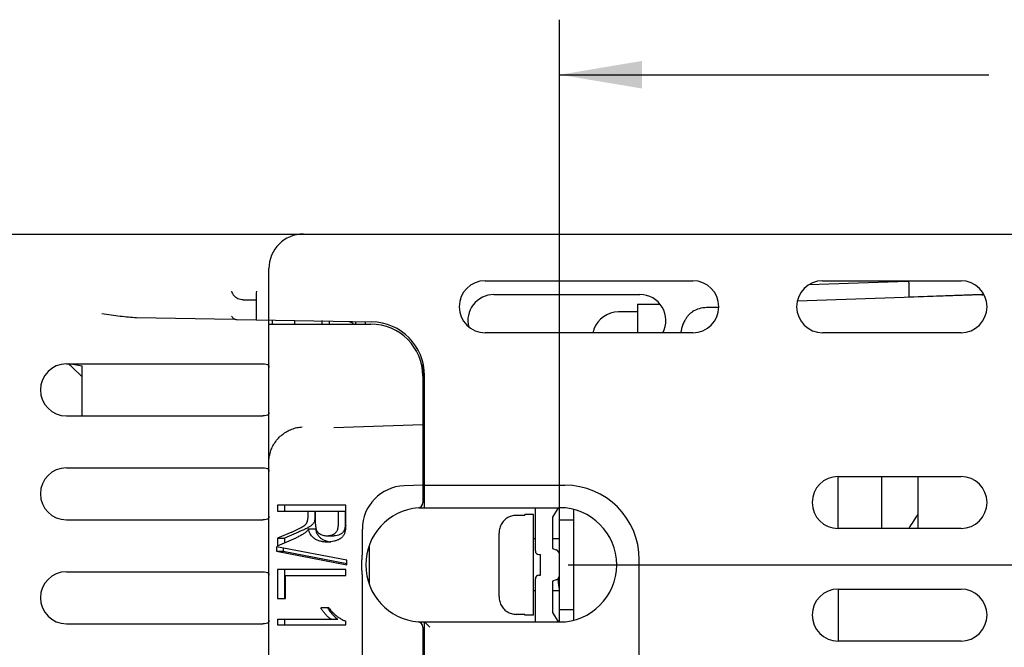
# Model space of a CAD drawing. Units: inches. Extents: x 0 to 34, y 0 to 22.
# Drawn here: x 16.8 to 19, y 18.5 to 19.9 of the extents above; entities that cross this region are included whole.
import ezdxf

# ---------------------------------------------------------------- set-up
doc = ezdxf.new("R2010")
doc.units = ezdxf.units.IN
doc.header["$LTSCALE"] = 1.87
doc.header["$MEASUREMENT"] = 0
doc.layers.get('0').update_dxf_attribs({"linetype": 'CONTINUOUS'})
doc.styles.get("Standard").update_dxf_attribs({"font": 'txt', "width": 0.8})
doc.dimstyles.new('DIMSTYLE_1', dxfattribs={"dimtxt": 0.15625, "dimasz": 0.1875, "dimexe": 0.18, "dimexo": 0.0625, "dimgap": 0.09, "dimtad": 0, "dimtih": 1, "dimtoh": 1, "dimzin": 0, "dimdsep": 46, "dimtxsty": 'Standard', "dimblk": '_FILLED', "dimblk1": '_FILLED', "dimblk2": '_FILLED', "dimcen": 0.09, "dimadec": 0, "dimazin": 0, "dimtp": 0.13, "dimtm": 0.13, "dimtfac": 1, "dimtofl": 0, "dimtmove": 0, "dimatfit": 3, "dimldrblk": '_FILLED', "dimfxl": 0, "dimtolj": 1, "dimtzin": 0, "dimarcsym": 0})

# ---------------------------------------------------------------- blocks, each defined once
blk = doc.blocks.new('_FILLED')
at = {"color": 0, "linetype": 'ByBlock'}
blk.add_solid([(0, 0), (-1, 0.167), (-1, -0.167)], dxfattribs=at)
blk = doc.blocks.new('*D8')
at = {"color": 2, "linetype": 'Continuous'}
for p, q in [((20.791, 19.4412), (21.5772, 19.4412)), ((21.4522, 19.4412), (21.4522, 19.2482)), ((21.4522, 18.6893), (21.4522, 18.9357)), ((18.0273, 18.6893), (21.5772, 18.6893))]:
    blk.add_line(p, q, dxfattribs=at)
at = {"color": 2, "linetype": 'Continuous', "xscale": 0.1875, "yscale": 0.1875, "zscale": 0.1875}
for p, rotation in [((21.4522, 19.4412), 90), ((21.4522, 18.6893), 270)]:
    blk.add_blockref('_FILLED', p, dxfattribs=dict(at, rotation=rotation))
at = {"color": 2, "linetype": 'Continuous', "width": 0.8}
blk.add_text('19.10', height=0.15625, dxfattribs=at).set_placement((21.1397, 19.0138))
blk = doc.blocks.new('*D9')
at = {"color": 2, "linetype": 'Continuous'}
for p, q in [((21.4522, 18.6893), (21.4522, 18.9893)), ((18.0273, 18.6893), (21.5772, 18.6893)), ((18.0273, 18.3428), (21.5772, 18.3428)), ((21.4522, 18.3428), (21.4522, 17.6323)), ((21.4522, 17.6323), (21.6241, 17.6323))]:
    blk.add_line(p, q, dxfattribs=at)
at = {"color": 2, "linetype": 'Continuous', "xscale": 0.1875, "yscale": 0.1875, "zscale": 0.1875}
for p, rotation in [((21.4522, 18.6893), 270), ((21.4522, 18.3428), 90)]:
    blk.add_blockref('_FILLED', p, dxfattribs=dict(at, rotation=rotation))
at = {"color": 2, "linetype": 'Continuous', "width": 0.8}
for s, p in [('8.80', (21.7022, 17.5542)), (' TYP.', (22.2022, 17.5542))]:
    blk.add_text(s, height=0.15625, dxfattribs=at).set_placement(p)
blk = doc.blocks.new('*D10')
at = {"color": 2, "linetype": 'Continuous'}
for p, q in [((18.0081, 18.7518), (18.0081, 19.9283)), ((20.9254, 19.5037), (20.9254, 19.9283)), ((18.0081, 19.8033), (18.9846, 19.8033)), ((20.9254, 19.8033), (19.7659, 19.8033))]:
    blk.add_line(p, q, dxfattribs=at)
at = {"color": 2, "linetype": 'Continuous', "xscale": 0.1875, "yscale": 0.1875, "zscale": 0.1875, "rotation": 180}
blk.add_blockref('_FILLED', (18.0081, 19.8033), dxfattribs=at)
at = {"color": 2, "linetype": 'Continuous', "xscale": 0.1875, "yscale": 0.1875, "zscale": 0.1875}
blk.add_blockref('_FILLED', (20.9254, 19.8033), dxfattribs=at)
at = {"color": 2, "linetype": 'Continuous', "width": 0.8}
blk.add_text('74.10', height=0.15625, dxfattribs=at).set_placement((19.0627, 19.7252))

msp = doc.modelspace()

# ---------------------------------------------------------------- linework, layer by layer
at = {"color": 7, "linetype": 'Continuous'}
for p, q in [((16.7325, 19.4412), (20.9254, 19.4412)), ((17.3467, 16.6853), (17.3467, 19.3625)), ((17.8388, 19.3349), (18.3112, 19.3349)), ((18.5762, 19.3263), (18.8007, 19.3342)), ((18.6065, 19.3349), (18.9215, 19.3349)), ((17.3186, 19.3066), (17.3192, 19.3113)), ((18.8034, 19.2974), (18.8034, 19.3285)), ((17.2882, 19.2916), (17.3186, 19.2916)), ((17.3186, 19.2462), (17.3186, 19.3067)), ((17.8585, 19.3035), (18.191, 19.3035)), ((18.9691, 19.3031), (18.5491, 19.2884)), ((18.9691, 19.3034), (18.8034, 19.2976)), ((18.1852, 19.2818), (18.1852, 19.2168)), ((18.1852, 19.2818), (18.2356, 19.2818)), ((18.37, 19.2739), (18.3427, 19.2739)), ((17.2674, 19.2471), (17.0458, 19.2509)), ((17.2734, 19.247), (17.5811, 19.2416)), ((17.3545, 19.2456), (17.3545, 19.2365)), ((17.4051, 19.2447), (17.4051, 19.2365)), ((17.4681, 19.2365), (17.4681, 19.2444)), ((17.4845, 19.2365), (17.4845, 19.2433)), ((18.1852, 19.2641), (18.1419, 19.2641)), ((17.3467, 19.2365), (17.5789, 19.2365)), ((17.5291, 19.2425), (17.5327, 19.241)), ((17.5435, 19.2423), (17.5435, 19.2365)), ((17.5654, 19.2419), (17.5654, 19.2365)), ((18.3112, 19.2168), (17.8388, 19.2168)), ((18.9215, 19.2168), (18.6065, 19.2168)), ((16.886, 19.146), (17.3332, 19.146)), ((16.8994, 19.1385), (16.9215, 19.1164)), ((16.9006, 19.1457), (16.9215, 19.142)), ((16.9215, 19.0279), (16.9215, 19.142)), ((17.6971, 19.1485), (17.6971, 19.1223)), ((17.701, 19.1223), (17.6971, 19.1223)), ((17.6971, 19.1196), (17.701, 19.1196)), ((17.6971, 19.1184), (17.6971, 18.8305)), ((17.701, 18.8192), (17.701, 19.1196)), ((16.886, 19.0279), (17.3332, 19.0279)), ((17.4946, 19.0011), (17.6971, 19.0082)), ((16.886, 18.9098), (17.3332, 18.9098)), ((17.701, 18.9092), (17.6971, 18.9092)), ((17.6971, 18.8861), (17.701, 18.8861)), ((18.6419, 18.772), (18.6419, 18.8901)), ((18.6419, 18.8901), (18.9215, 18.8901)), ((18.7404, 18.8901), (18.7404, 18.772)), ((18.823, 18.8901), (18.823, 18.772)), ((17.6971, 18.8704), (17.6542, 18.8689)), ((17.701, 18.8704), (18.0199, 18.8704)), ((17.3663, 18.8253), (17.3663, 18.8114)), ((17.5214, 18.8253), (17.3663, 18.8253)), ((17.3821, 18.8253), (17.3821, 18.8114)), ((17.5214, 18.7786), (17.5214, 18.8253)), ((17.6884, 18.8192), (18.0081, 18.8192)), ((17.953, 18.7208), (17.953, 18.8192)), ((18.0051, 18.8192), (17.9923, 18.7975)), ((18.0081, 18.5594), (18.0081, 18.8192)), ((17.3663, 18.8114), (17.4509, 18.8114)), ((17.4352, 18.8114), (17.4352, 18.7952)), ((17.4509, 18.8114), (17.4509, 18.7952)), ((17.4529, 18.7814), (17.4529, 18.8114)), ((17.4529, 18.8114), (17.52, 18.8114)), ((17.5042, 18.8114), (17.5042, 18.778)), ((17.52, 18.8114), (17.52, 18.778)), ((17.9293, 18.8017), (17.9096, 18.8017)), ((17.9293, 18.8017), (17.9293, 18.8035)), ((17.949, 18.8035), (17.9293, 18.8035)), ((17.949, 18.5751), (17.949, 18.8035)), ((17.9923, 18.7975), (17.9923, 18.7262)), ((18.0396, 18.8151), (18.0396, 18.5635)), ((16.886, 18.7916), (17.3332, 18.7916)), ((18.0081, 18.7916), (18.0396, 18.7916)), ((17.3986, 18.7639), (17.3663, 18.75)), ((17.3663, 18.7324), (17.4085, 18.7508)), ((17.4143, 18.7639), (17.3821, 18.75)), ((17.4369, 18.7708), (17.4526, 18.7708)), ((17.4791, 18.7554), (17.4948, 18.7554)), ((17.5593, 18.7207), (17.5593, 18.7705)), ((17.8703, 18.6171), (17.8703, 18.7614)), ((18.9215, 18.772), (18.6419, 18.772)), ((17.3637, 18.7306), (17.3637, 18.7201)), ((17.524, 18.7), (17.3637, 18.7306)), ((17.3663, 18.75), (17.3663, 18.7324)), ((17.3663, 18.75), (17.3821, 18.75)), ((17.3821, 18.75), (17.3821, 18.7393)), ((17.575, 18.7337), (17.575, 18.6449)), ((17.953, 18.7483), (17.949, 18.7483)), ((18.0081, 18.7483), (17.9923, 18.7483)), ((17.3637, 18.7201), (17.524, 18.6897)), ((17.3637, 18.7201), (17.3795, 18.7201)), ((17.3795, 18.7276), (17.3795, 18.7201)), ((17.3795, 18.7201), (17.524, 18.6927)), ((17.9608, 18.7129), (17.9648, 18.7129)), ((17.9648, 18.6657), (17.9648, 18.7129)), ((17.9923, 18.7262), (18.0001, 18.7235)), ((17.524, 18.6897), (17.524, 18.7)), ((18.1892, 17.6381), (18.1892, 18.7011)), ((16.886, 18.6735), (17.3332, 18.6735)), ((17.3663, 18.6789), (17.3663, 18.613)), ((17.5214, 18.6789), (17.3663, 18.6789)), ((17.3821, 18.6789), (17.3821, 18.613)), ((17.3846, 18.613), (17.3846, 18.6649)), ((17.3846, 18.6649), (17.5214, 18.6649)), ((17.5214, 18.6649), (17.5214, 18.6789)), ((17.9608, 18.6657), (17.9648, 18.6657)), ((17.5593, 18.3742), (17.5593, 18.6579)), ((17.953, 18.5594), (17.953, 18.6578)), ((18.0001, 18.655), (17.9923, 18.6524)), ((17.9923, 18.6524), (17.9923, 18.581)), ((17.953, 18.6302), (17.949, 18.6302)), ((18.0081, 18.6302), (17.9923, 18.6302)), ((18.6419, 18.6342), (18.6419, 18.516)), ((18.6419, 18.6342), (18.9215, 18.6342)), ((17.3663, 18.613), (17.3846, 18.613)), ((17.4831, 18.5917), (17.4647, 18.5917)), ((17.9293, 18.5768), (17.9096, 18.5768)), ((17.9293, 18.5751), (17.9293, 18.5768)), ((17.949, 18.5751), (17.9293, 18.5751)), ((17.9923, 18.581), (18.0051, 18.5594)), ((18.0396, 18.5869), (18.0081, 18.5869)), ((16.886, 18.5554), (17.3332, 18.5554)), ((17.3663, 18.5658), (17.3663, 18.5529)), ((17.3663, 18.5658), (17.5034, 18.5658)), ((17.3663, 18.5529), (17.522, 18.5529)), ((17.3821, 18.5658), (17.3821, 18.5529)), ((17.522, 18.5529), (17.522, 18.5612)), ((17.6884, 18.5594), (18.0081, 18.5594)), ((17.701, 18.4727), (17.701, 18.5594)), ((17.6971, 18.548), (17.6971, 18.4841)), ((18.9215, 18.516), (18.6419, 18.516))]:
    msp.add_line(p, q, dxfattribs=at)
for centre, radius, start, end in [((17.4254, 19.3625), 0.0787, 90, 180), ((17.8388, 19.2759), 0.0591, 90, 270), ((18.3112, 19.2759), 0.0591, 270, 90), ((18.6065, 19.2759), 0.0591, 90, 270), ((18.8466, 19.3475), 0.0472, 195.4548, 203.747), ((18.9215, 19.2759), 0.0591, 270, 90), ((17.8585, 19.2444), 0.0591, 90, 194.4373), ((18.191, 19.2444), 0.0591, 332.0133, 90), ((18.9687, 19.3152), 0.0118, 272, 292.1176), ((18.9687, 19.3149), 0.0118, 272.0004, 292.8585), ((18.3427, 19.2149), 0.0591, 90, 123.5573), ((18.1419, 19.205), 0.0591, 90, 160.5288), ((17.526, 19.2248), 0.0175, 41.8302, 67.3801), ((17.5789, 19.1184), 0.1181, 0, 90), ((17.5789, 19.1196), 0.122, 0, 89), ((16.886, 19.0869), 0.0591, 90, 270), ((16.8576, 19.0968), 0.0591, 45, 56.9479), ((16.886, 18.8507), 0.0591, 90, 270), ((18.6419, 18.831), 0.0591, 90, 270), ((18.9215, 18.831), 0.0591, 270, 90), ((17.6577, 18.7705), 0.0984, 92, 180), ((18.0199, 18.7011), 0.1693, 0, 90), ((17.6971, 18.6893), 0.1299, 94.7802, 265.2198), ((17.6852, 18.8305), 0.0118, 274.7802, 360), ((18.0081, 18.6893), 0.1299, 270, 90), ((19.6092, 18.2798), 0.9449, 146.3318, 148.5995), ((17.9608, 18.7208), 0.00787, 180, 270), ((17.9963, 18.7123), 0.0118, 0, 71), ((16.886, 18.6145), 0.0591, 90, 270), ((17.9608, 18.6578), 0.00787, 90, 180), ((17.9963, 18.6662), 0.0118, 289, 360), ((18.6419, 18.5751), 0.0591, 90, 270), ((18.9215, 18.5751), 0.0591, 270, 90), ((17.6852, 18.548), 0.0118, 0, 85.2198)]:
    msp.add_arc(centre, radius, start, end, dxfattribs=at)
for points, start_tangent, end_tangent in [([(17.2613, 19.3113), (17.264, 19.3058), (17.2674, 19.3008)], (0.362908, -0.931825), (0.621826, -0.783155)), ([(17.2882, 19.2916), (17.2819, 19.2923), (17.2761, 19.2942), (17.2712, 19.2972), (17.2674, 19.3008)], (-1, 0), (-0.621826, 0.783155)), ([(18.9732, 19.3043), (18.9691, 19.3034)], (-0.926374, -0.376605), (-0.999391, -0.034906)), ([(17.0456, 19.2509), (17.0276, 19.2519), (17.0084, 19.254), (16.9882, 19.2568), (16.9667, 19.2602)], (-0.999848, 0.017452), (-0.987533, 0.157413)), ([(17.2613, 19.2549), (17.2629, 19.2527), (17.2649, 19.2506), (17.2674, 19.2487)], (0.520182, -0.854056), (0.847569, -0.530684)), ([(17.2674, 19.2487), (17.2692, 19.2478), (17.2712, 19.2472), (17.2734, 19.247)], (0.847569, -0.530684), (0.999848, -0.017453)), ([(18.2931, 19.2444), (18.2886, 19.2356), (18.2857, 19.2267), (18.2841, 19.2179), (18.284, 19.2168)], (-0.522604, -0.852576), (-0.096323, -0.99535)), ([(18.2977, 19.2523), (18.2962, 19.25), (18.2931, 19.2444)], (-0.588732, -0.808329), (-0.423941, -0.90569)), ([(18.3, 19.2552), (18.2977, 19.2523)], (-0.651004, -0.759075), (-0.588732, -0.808329)), ([(18.3025, 19.2579), (18.3, 19.2552)], (-0.70779, -0.706423), (-0.651004, -0.759075)), ([(18.3047, 19.26), (18.3025, 19.2579)], (-0.750503, -0.660867), (-0.70779, -0.706423)), ([(18.3101, 19.2641), (18.3047, 19.26)], (-0.833333, -0.552771), (-0.750503, -0.660867)), ([(18.0863, 19.2247), (18.0844, 19.2181)], (-0.333333, -0.942809), (-0.209507, -0.977807)), ([(18.0844, 19.2181), (18.0841, 19.2168)], (-0.209507, -0.977807), (-0.188017, -0.982166)), ([(18.0841, 19.2168), (18.0844, 19.2181)], (0.188017, 0.982166), (0.209506, 0.977807)), ([(18.284, 19.2168), (18.2841, 19.2179)], (0.096323, 0.99535), (0.111098, 0.993809)), ([(17.3332, 19.146), (17.3407, 19.1453), (17.3452, 19.1428), (17.3467, 19.138)], (1, 0), (0, -1)), ([(17.3467, 19.0358), (17.3452, 19.031), (17.3407, 19.0285), (17.3332, 19.0279)], (0, -1), (-1, 0)), ([(17.3467, 18.9225), (17.3475, 18.9339), (17.3501, 18.9454), (17.3545, 18.9568), (17.3606, 18.9674), (17.3683, 18.9771), (17.3774, 18.9855), (17.3876, 18.9924), (17.3988, 18.9977), (17.4106, 19.0012), (17.4226, 19.0028)], (0, 1), (0.998316, 0.058008)), ([(17.3332, 18.9098), (17.3407, 18.9091), (17.3452, 18.9066), (17.3467, 18.9018)], (1, 0), (0, -1)), ([(17.3467, 18.7996), (17.3452, 18.7948), (17.3407, 18.7923), (17.3332, 18.7916)], (0, -1), (-1, 0)), ([(17.4343, 18.7875), (17.4346, 18.7884), (17.4348, 18.7895), (17.4349, 18.7905), (17.4351, 18.7916), (17.4351, 18.7927), (17.4352, 18.7939), (17.4352, 18.7952)], (0.321365, 0.946956), (0, 1)), ([(17.4509, 18.7952), (17.4509, 18.793), (17.4508, 18.791), (17.4505, 18.7891), (17.4501, 18.7875)], (0, -1), (-0.321365, -0.946956)), ([(17.9096, 18.8017), (17.904, 18.8013), (17.8985, 18.8001), (17.8932, 18.7981), (17.8883, 18.7953), (17.8838, 18.7919), (17.8798, 18.7878), (17.8765, 18.7832), (17.8738, 18.7782), (17.8719, 18.7728), (17.8707, 18.7672), (17.8703, 18.7614)], (-1, 0), (0, -1)), ([(17.3986, 18.7639), (17.4016, 18.7653), (17.4047, 18.7666), (17.4077, 18.768), (17.4108, 18.7694), (17.4138, 18.7709), (17.4169, 18.7725), (17.4199, 18.774)], (0.917826, 0.396982), (0.882195, 0.470884)), ([(17.4353, 18.7738), (17.4294, 18.7708), (17.4223, 18.7675), (17.4143, 18.7639)], (-0.883318, -0.468774), (-0.917826, -0.396982)), ([(17.4199, 18.774), (17.4217, 18.775), (17.4233, 18.7759), (17.4248, 18.7768), (17.4262, 18.7778), (17.4276, 18.7788), (17.429, 18.7799), (17.4303, 18.7811)], (0.882195, 0.470884), (0.684187, 0.729306)), ([(17.4303, 18.7811), (17.4312, 18.7822), (17.4321, 18.7833), (17.4329, 18.7846), (17.4337, 18.7859), (17.4343, 18.7875)], (0.684187, 0.729306), (0.321365, 0.946956)), ([(17.4357, 18.774), (17.4353, 18.7738)], (-0.882195, -0.470884), (-0.883318, -0.468774)), ([(17.446, 18.7811), (17.444, 18.7792), (17.4415, 18.7775), (17.4387, 18.7758), (17.4357, 18.774)], (-0.684187, -0.729306), (-0.882195, -0.470884)), ([(17.4501, 18.7875), (17.4491, 18.7853), (17.4478, 18.7832), (17.446, 18.7811)], (-0.321365, -0.946956), (-0.684187, -0.729306)), ([(17.4529, 18.7814), (17.453, 18.779), (17.4531, 18.7767), (17.4534, 18.7745), (17.4538, 18.7724), (17.4543, 18.7703), (17.4549, 18.7683)], (0, -1), (0.365362, -0.930866)), ([(17.4971, 18.7609), (17.4997, 18.7634), (17.5018, 18.7665), (17.5032, 18.7701), (17.504, 18.774), (17.5042, 18.778)], (0.794611, 0.607119), (0, 1)), ([(17.52, 18.778), (17.5197, 18.7738), (17.5189, 18.7698), (17.5174, 18.7662), (17.5153, 18.7632), (17.5129, 18.7609)], (0, -1), (-0.794611, -0.607119)), ([(17.5214, 18.7786), (17.5213, 18.775), (17.5211, 18.7717), (17.5207, 18.7686), (17.5201, 18.7656), (17.5194, 18.7626), (17.5184, 18.7598), (17.5171, 18.7572)], (0, -1), (-0.490118, -0.871656)), ([(17.4291, 18.7624), (17.423, 18.7582), (17.4161, 18.7544), (17.4085, 18.7508)], (-0.80283, -0.596208), (-0.913754, -0.406269)), ([(17.4369, 18.7708), (17.4343, 18.7674), (17.4317, 18.7646), (17.4291, 18.7624)], (-0.584773, -0.811197), (-0.80283, -0.596208)), ([(17.4513, 18.7483), (17.4472, 18.7515), (17.4435, 18.7554), (17.4406, 18.76), (17.4384, 18.7652), (17.4369, 18.7708)], (-0.841523, 0.540222), (-0.19572, 0.98066)), ([(17.4526, 18.7708), (17.4539, 18.7659)], (0.19572, -0.98066), (0.304363, -0.952556)), ([(17.4539, 18.7659), (17.4546, 18.7639)], (0.304363, -0.952556), (0.355978, -0.934494)), ([(17.4546, 18.7639), (17.4577, 18.7576), (17.4619, 18.7524), (17.467, 18.7483)], (0.355978, -0.934494), (0.841523, -0.540222)), ([(17.4549, 18.7683), (17.4558, 18.7664)], (0.365362, -0.930866), (0.467888, -0.883788)), ([(17.4558, 18.7664), (17.457, 18.7645), (17.4584, 18.7629), (17.4599, 18.7615), (17.4615, 18.7602), (17.4632, 18.7592), (17.4651, 18.7583)], (0.467888, -0.883788), (0.914639, -0.404271)), ([(17.4651, 18.7583), (17.4693, 18.7567), (17.474, 18.7558), (17.4791, 18.7554)], (0.914639, -0.404271), (1, 0)), ([(17.4791, 18.7554), (17.4819, 18.7555), (17.4847, 18.7559), (17.4873, 18.7564), (17.4899, 18.7571), (17.4924, 18.7581), (17.4948, 18.7594), (17.4971, 18.7609)], (1, 0), (0.794611, 0.607119)), ([(17.5129, 18.7609), (17.5079, 18.758), (17.5019, 18.7561), (17.4948, 18.7554)], (-0.794611, -0.607119), (-1, 0)), ([(17.5171, 18.7572), (17.5158, 18.7551), (17.5142, 18.7532), (17.5125, 18.7515), (17.5107, 18.7501), (17.5088, 18.7488), (17.5069, 18.7476), (17.5047, 18.7465), (17.5024, 18.7455)], (-0.490118, -0.871656), (-0.923905, -0.382622)), ([(17.4791, 18.7411), (17.4747, 18.7412), (17.4705, 18.7416), (17.4664, 18.7423), (17.4625, 18.7433), (17.4586, 18.7446), (17.4549, 18.7463), (17.4513, 18.7483)], (-1, 0), (-0.841523, 0.540222)), ([(17.467, 18.7483), (17.4747, 18.7444), (17.4796, 18.7429)], (0.841523, -0.540222), (0.967232, -0.253894)), ([(17.4945, 18.7429), (17.4876, 18.7416), (17.4791, 18.7411)], (-0.97042, -0.241422), (-1, 0)), ([(17.4796, 18.7429), (17.484, 18.7419), (17.4877, 18.7414)], (0.967232, -0.253894), (0.994463, -0.10509)), ([(17.4954, 18.7431), (17.4945, 18.7429)], (-0.966249, -0.25761), (-0.97042, -0.241422)), ([(17.5024, 18.7455), (17.4954, 18.7431)], (-0.923905, -0.382622), (-0.966249, -0.25761)), ([(17.5593, 18.7207), (17.5593, 18.7205), (17.5593, 18.7204), (17.5592, 18.7202), (17.5592, 18.7201), (17.5592, 18.7199), (17.5592, 18.7197), (17.5592, 18.7196), (17.5592, 18.7195), (17.5592, 18.7194), (17.5592, 18.7192), (17.5592, 18.719), (17.5592, 18.7188), (17.5592, 18.7185), (17.5591, 18.7182), (17.5591, 18.7179), (17.5591, 18.7175), (17.5591, 18.7171), (17.559, 18.7165), (17.559, 18.716), (17.5589, 18.7153), (17.5588, 18.7146), (17.5588, 18.7138), (17.5587, 18.713), (17.5586, 18.712), (17.5585, 18.711), (17.5584, 18.7098), (17.5583, 18.7086), (17.5582, 18.7072), (17.5581, 18.7057), (17.558, 18.7041), (17.5579, 18.7025), (17.5578, 18.7007), (17.5577, 18.6988), (17.5576, 18.6968), (17.5575, 18.6948), (17.5575, 18.6928), (17.5575, 18.6907), (17.5574, 18.6886), (17.5575, 18.6865), (17.5575, 18.6844), (17.5576, 18.6823), (17.5576, 18.6803), (17.5577, 18.6784), (17.5578, 18.6765), (17.5579, 18.6747), (17.5581, 18.673), (17.5582, 18.6715), (17.5583, 18.6701), (17.5584, 18.6688), (17.5585, 18.6676), (17.5586, 18.6665), (17.5587, 18.6655), (17.5588, 18.6646), (17.5589, 18.6638), (17.5589, 18.663), (17.559, 18.6624), (17.559, 18.6618), (17.5591, 18.6613), (17.5591, 18.6609), (17.5591, 18.6605), (17.5592, 18.6602), (17.5592, 18.6599), (17.5592, 18.6596), (17.5592, 18.6594), (17.5592, 18.6593), (17.5592, 18.6591), (17.5592, 18.659), (17.5592, 18.6588), (17.5592, 18.6587), (17.5592, 18.6585), (17.5592, 18.6583), (17.5593, 18.6582), (17.5593, 18.6581), (17.5593, 18.6579)], (0.000137, -1), (-0.000133, -1)), ([(17.3332, 18.6735), (17.3407, 18.6729), (17.3452, 18.6704), (17.3467, 18.6656)], (1, 0), (0, -1)), ([(18.0081, 18.6333), (18.0073, 18.6367), (18.0065, 18.6416), (18.0058, 18.6476), (18.005, 18.6547), (18.0046, 18.6579)], (-0.243061, 0.970011), (-0.099672, 0.99502)), ([(17.8703, 18.6171), (17.8707, 18.6113), (17.8719, 18.6057), (17.8738, 18.6003), (17.8765, 18.5953), (17.8799, 18.5907), (17.8838, 18.5866), (17.8883, 18.5832), (17.8933, 18.5804), (17.8985, 18.5784), (17.904, 18.5772), (17.9096, 18.5768)], (0, -1), (1, 0)), ([(17.4745, 18.5781), (17.473, 18.5799), (17.4715, 18.5817), (17.47, 18.5836), (17.4686, 18.5855), (17.4672, 18.5875), (17.4659, 18.5896), (17.4647, 18.5917)], (-0.657158, 0.753752), (-0.464979, 0.885322)), ([(17.4876, 18.5658), (17.4833, 18.5692), (17.4789, 18.5733), (17.4745, 18.5781)], (-0.814465, 0.580212), (-0.657158, 0.753752)), ([(17.4804, 18.5917), (17.4811, 18.5905)], (0.464979, -0.885322), (0.493421, -0.86979)), ([(17.4811, 18.5905), (17.4831, 18.5873), (17.4864, 18.5827), (17.4902, 18.5781)], (0.493421, -0.869791), (0.657158, -0.753752)), ([(17.4831, 18.5917), (17.4882, 18.585), (17.4926, 18.5803)], (0.56858, -0.822628), (0.706368, -0.707844)), ([(17.4902, 18.5781), (17.4947, 18.5733), (17.4985, 18.5697)], (0.657158, -0.753752), (0.750837, -0.660487)), ([(17.4926, 18.5803), (17.4943, 18.5786), (17.5013, 18.5727)], (0.706368, -0.707844), (0.795935, -0.605382)), ([(17.5013, 18.5727), (17.5085, 18.5678), (17.5154, 18.5639), (17.522, 18.5612)], (0.795935, -0.605382), (0.946772, -0.321904)), ([(17.3467, 18.5634), (17.3452, 18.5586), (17.3407, 18.5561), (17.3332, 18.5554)], (0, -1), (-1, 0)), ([(17.4985, 18.5697), (17.4991, 18.5692), (17.5034, 18.5658)], (0.750837, -0.660487), (0.814465, -0.580212)), ([(17.701, 18.5594), (17.7032, 18.5572), (17.7077, 18.5527), (17.7128, 18.5475)], (0.707107, -0.707107), (0.707107, -0.707107))]:
    msp.add_spline(points, degree=3, dxfattribs=dict(at, start_tangent=start_tangent, end_tangent=end_tangent))

# ---------------------------------------------------------------- dimensions: what is measured, and where the dimension line sits
at = {"color": 2, "linetype": 'Continuous'}
for base, p1, p2, angle, picture, middle in [((18.0081, 19.8033), (20.9254, 19.5037), (18.0081, 18.7518), 180, '*D10', (19.3752, 19.8033)), ((21.4522, 18.6893), (20.791, 19.4412), (18.0273, 18.6893), 270, '*D8', (21.4522, 19.0919))]:
    dim = msp.add_linear_dim(base=base, p1=p1, p2=p2, angle=angle, dimstyle='DIMSTYLE_1', dxfattribs=at)
    dim.commit()
    dim.dimension.update_dxf_attribs({"geometry": picture, "text_midpoint": middle, "dimtype": 160})
dim = msp.add_linear_dim(base=(21.4522, 18.3428), p1=(18.0273, 18.6893), p2=(18.0273, 18.3428), angle=270, text='<> TYP.', dimstyle='DIMSTYLE_1', dxfattribs=at)
dim.commit()
dim.dimension.update_dxf_attribs({"geometry": '*D9', "text_midpoint": (22.2647, 17.6323), "dimtype": 160})

doc.saveas('drawing.dxf')
